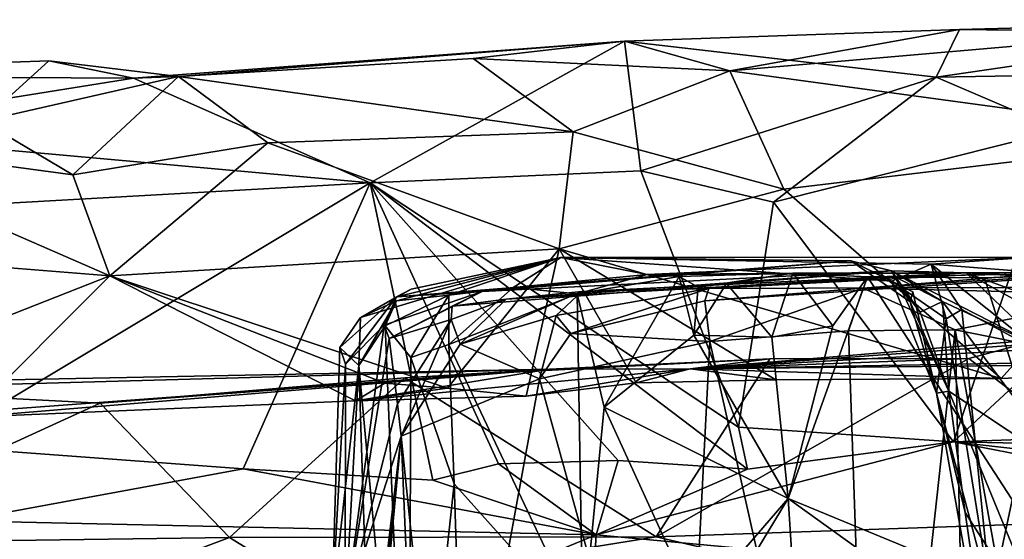
# Model space of a CAD drawing. Units: metres. Extents: x 22.95 to 30.28, y -3.46 to 3.91.
# Drawn here: x 25.66 to 26.36, y 3.4 to 3.77 of the extents above; entities that cross this region are included whole.
import ezdxf

# ---------------------------------------------------------------- set-up
doc = ezdxf.new("R2010")
doc.units = ezdxf.units.M

msp = doc.modelspace()

# ---------------------------------------------------------------- linework, layer by layer
at = {"layer": '1'}
for points in [[(26.33245, 3.76363, 1.54678), (26.31574, 3.72955, 1.2968), (26.59778, 3.77077, 1.45663)], [(26.59778, 3.77077, 1.45663), (26.31574, 3.72955, 1.2968), (26.62691, 3.73479, 1.27644)], [(26.48749, 3.76177, 1.62804), (26.33245, 3.76363, 1.54678), (26.59778, 3.77077, 1.45663)], [(26.16765, 3.73403, 1.69461), (26.09201, 3.75546, 1.43841), (26.33245, 3.76363, 1.54678)], [(26.33245, 3.76363, 1.54678), (26.09201, 3.75546, 1.43841), (26.31574, 3.72955, 1.2968)], [(26.16765, 3.73403, 1.69461), (26.33245, 3.76363, 1.54678), (26.48749, 3.76177, 1.62804)], [(26.16765, 3.73403, 1.69461), (26.48749, 3.76177, 1.62804), (26.51788, 3.68643, 1.84223)], [(25.7397, 3.72884, 1.3912), (25.90941, 3.65386, 1.15491), (26.09201, 3.75546, 1.43841)], [(25.77206, 3.73002, 1.64951), (25.7397, 3.72884, 1.3912), (26.09201, 3.75546, 1.43841)], [(25.77206, 3.73002, 1.64951), (26.09201, 3.75546, 1.43841), (25.98334, 3.74291, 1.6336)], [(26.09201, 3.75546, 1.43841), (25.90941, 3.65386, 1.15491), (26.10369, 3.66246, 1.16322)], [(25.98334, 3.74291, 1.6336), (26.09201, 3.75546, 1.43841), (26.16765, 3.73403, 1.69461)], [(26.09201, 3.75546, 1.43841), (26.10369, 3.66246, 1.16322), (26.31574, 3.72955, 1.2968)], [(25.3817, 3.73085, 1.51949), (25.7397, 3.72884, 1.3912), (25.67897, 3.74136, 1.57303)], [(25.3817, 3.73085, 1.51949), (25.67897, 3.74136, 1.57303), (25.63098, 3.69796, 1.73967)], [(25.67897, 3.74136, 1.57303), (25.77206, 3.73002, 1.64951), (25.63098, 3.69796, 1.73967)], [(25.67897, 3.74136, 1.57303), (25.7397, 3.72884, 1.3912), (25.77206, 3.73002, 1.64951)], [(25.77206, 3.73002, 1.64951), (25.98334, 3.74291, 1.6336), (26.05519, 3.69027, 1.79144)], [(26.05519, 3.69027, 1.79144), (25.98334, 3.74291, 1.6336), (26.16765, 3.73403, 1.69461)], [(26.05519, 3.69027, 1.79144), (26.16765, 3.73403, 1.69461), (26.20649, 3.64922, 1.86893)], [(26.20649, 3.64922, 1.86893), (26.16765, 3.73403, 1.69461), (26.51788, 3.68643, 1.84223)], [(26.31574, 3.72955, 1.2968), (26.40458, 3.69157, 1.19967), (26.62691, 3.73479, 1.27644)], [(25.3817, 3.73085, 1.51949), (25.50035, 3.69055, 1.28315), (25.7397, 3.72884, 1.3912)], [(25.7397, 3.72884, 1.3912), (25.50035, 3.69055, 1.28315), (25.90941, 3.65386, 1.15491)], [(25.63098, 3.69796, 1.73967), (25.77206, 3.73002, 1.64951), (25.69621, 3.65946, 1.82345)], [(25.69621, 3.65946, 1.82345), (25.77206, 3.73002, 1.64951), (25.83601, 3.68242, 1.79287)], [(25.83601, 3.68242, 1.79287), (25.77206, 3.73002, 1.64951), (26.05519, 3.69027, 1.79144)], [(26.10369, 3.66246, 1.16322), (26.1989, 3.63992, 1.12757), (26.31574, 3.72955, 1.2968)], [(26.31574, 3.72955, 1.2968), (26.1989, 3.63992, 1.12757), (26.40458, 3.69157, 1.19967)], [(25.49377, 3.68666, 1.75293), (25.63098, 3.69796, 1.73967), (25.69621, 3.65946, 1.82345)], [(25.50035, 3.69055, 1.28315), (25.47509, 3.62929, 1.15065), (25.90941, 3.65386, 1.15491)], [(26.04527, 3.60631, 1.91092), (25.83601, 3.68242, 1.79287), (26.05519, 3.69027, 1.79144)], [(26.04527, 3.60631, 1.91092), (26.05519, 3.69027, 1.79144), (26.20649, 3.64922, 1.86893)], [(26.1989, 3.63992, 1.12757), (26.32808, 3.46784, 0.91763), (26.40458, 3.69157, 1.19967)], [(26.40458, 3.69157, 1.19967), (26.32808, 3.46784, 0.91763), (26.52898, 3.65408, 1.13084)], [(25.47127, 3.60706, 1.87981), (25.49377, 3.68666, 1.75293), (25.72275, 3.58701, 1.91867)], [(25.72275, 3.58701, 1.91867), (25.49377, 3.68666, 1.75293), (25.69621, 3.65946, 1.82345)], [(25.69621, 3.65946, 1.82345), (25.83601, 3.68242, 1.79287), (25.72275, 3.58701, 1.91867)], [(25.72275, 3.58701, 1.91867), (25.83601, 3.68242, 1.79287), (26.04527, 3.60631, 1.91092)], [(26.36251, 3.5133, 2.01512), (26.20649, 3.64922, 1.86893), (26.51788, 3.68643, 1.84223)], [(26.36251, 3.5133, 2.01512), (26.51788, 3.68643, 1.84223), (26.61511, 3.52509, 2.01548)], [(26.10369, 3.66246, 1.16322), (25.90941, 3.65386, 1.15491), (26.17384, 3.47851, 0.93681)], [(26.10369, 3.66246, 1.16322), (26.17384, 3.47851, 0.93681), (26.1989, 3.63992, 1.12757)], [(25.47509, 3.62929, 1.15065), (25.59486, 3.46512, 0.93998), (25.90941, 3.65386, 1.15491)], [(25.59486, 3.46512, 0.93998), (25.81831, 3.44849, 0.92175), (25.90941, 3.65386, 1.15491)], [(25.81831, 3.44849, 0.92175), (25.95453, 3.4405, 0.91311), (25.90941, 3.65386, 1.15491)], [(25.90941, 3.65386, 1.15491), (25.95453, 3.4405, 0.91311), (26.00156, 3.45212, 0.92113)], [(25.90941, 3.65386, 1.15491), (26.00156, 3.45212, 0.92113), (26.08762, 3.45453, 0.91964)], [(25.90941, 3.65386, 1.15491), (26.08762, 3.45453, 0.91964), (26.18023, 3.4484, 0.91635)], [(26.17384, 3.47851, 0.93681), (25.90941, 3.65386, 1.15491), (26.18023, 3.4484, 0.91635)], [(26.32808, 3.46784, 0.91763), (26.47879, 3.47323, 0.92119), (26.52898, 3.65408, 1.13084)], [(26.04527, 3.60631, 1.91092), (26.20649, 3.64922, 1.86893), (26.36251, 3.5133, 2.01512)], [(26.17384, 3.47851, 0.93681), (26.32808, 3.46784, 0.91763), (26.1989, 3.63992, 1.12757)], [(25.43982, 3.47593, 2.01148), (25.47127, 3.60706, 1.87981), (25.72275, 3.58701, 1.91867)], [(25.72275, 3.58701, 1.91867), (26.04527, 3.60631, 1.91092), (25.96497, 3.50643, 2.00128)], [(25.96497, 3.50643, 2.00128), (26.04527, 3.60631, 1.91092), (26.02139, 3.50076, 2.01273)], [(26.02139, 3.50076, 2.01273), (26.04527, 3.60631, 1.91092), (26.10044, 3.51015, 2.0048)], [(26.10044, 3.51015, 2.0048), (26.04527, 3.60631, 1.91092), (26.20069, 3.51246, 2.00778)], [(26.20069, 3.51246, 2.00778), (26.04527, 3.60631, 1.91092), (26.36251, 3.5133, 2.01512)], [(26.14967, 3.5691, 5.0415), (26.15264, 3.578, 4.97254), (26.74233, 3.60902, 5.42009)], [(26.14967, 3.5691, 5.0415), (26.74233, 3.60902, 5.42009), (26.26325, 3.57817, 5.18184)], [(26.74233, 3.60902, 5.42009), (26.15264, 3.578, 4.97254), (26.50624, 3.57905, 4.94738)], [(26.26325, 3.57817, 5.18184), (26.74233, 3.60902, 5.42009), (26.45413, 3.59337, 5.31147)], [(25.9025, 3.55724, 4.21917), (26.04629, 3.60015, 4.31231), (25.93899, 3.57744, 4.29586)], [(26.04629, 3.60015, 4.31231), (25.9025, 3.55724, 4.21917), (25.92845, 3.56908, 4.08604)], [(25.92839, 3.57188, 4.47193), (25.93899, 3.57744, 4.29586), (26.04629, 3.60015, 4.31231)], [(25.92839, 3.57188, 4.47193), (26.04629, 3.60015, 4.31231), (26.25444, 3.59787, 4.28137)], [(25.98982, 3.5759, 4.59549), (25.92839, 3.57188, 4.47193), (26.25444, 3.59787, 4.28137)], [(25.96608, 3.57314, 3.92556), (26.04629, 3.60015, 4.31231), (25.92845, 3.56908, 4.08604)], [(25.96608, 3.57314, 3.92556), (26.01215, 3.57866, 3.77994), (26.04629, 3.60015, 4.31231)], [(26.28379, 3.59071, 4.53378), (25.98982, 3.5759, 4.59549), (26.25444, 3.59787, 4.28137)], [(26.01215, 3.57866, 3.77994), (26.10832, 3.58798, 3.63529), (26.04629, 3.60015, 4.31231)], [(26.04629, 3.60015, 4.31231), (26.10832, 3.58798, 3.63529), (26.38476, 3.60044, 3.7964)], [(26.04629, 3.60015, 4.31231), (26.38476, 3.60044, 3.7964), (26.31225, 3.59551, 4.01378)], [(26.04629, 3.60015, 4.31231), (26.31225, 3.59551, 4.01378), (26.28388, 3.58316, 4.25631)], [(26.25444, 3.59787, 4.28137), (26.04629, 3.60015, 4.31231), (26.28388, 3.58316, 4.25631)], [(26.10832, 3.58798, 3.63529), (26.46279, 3.58971, 3.21715), (26.38476, 3.60044, 3.7964)], [(26.28379, 3.59071, 4.53378), (26.25444, 3.59787, 4.28137), (26.28928, 3.58035, 4.32722)], [(26.28928, 3.58035, 4.32722), (26.25444, 3.59787, 4.28137), (26.29718, 3.5684, 4.28131)], [(26.29718, 3.5684, 4.28131), (26.25444, 3.59787, 4.28137), (26.29904, 3.57551, 4.27265)], [(26.25444, 3.59787, 4.28137), (26.28388, 3.58316, 4.25631), (26.29904, 3.57551, 4.27265)], [(26.31225, 3.59551, 4.01378), (26.38476, 3.60044, 3.7964), (26.46458, 3.58347, 3.76301)], [(26.00713, 3.57034, 4.7688), (25.96835, 3.56526, 4.66172), (26.28379, 3.59071, 4.53378)], [(25.96835, 3.56526, 4.66172), (25.98982, 3.5759, 4.59549), (26.28379, 3.59071, 4.53378)], [(26.00713, 3.57034, 4.7688), (26.28379, 3.59071, 4.53378), (26.3372, 3.58924, 4.73674)], [(26.45738, 3.57374, 5.34729), (26.26325, 3.57817, 5.18184), (26.45413, 3.59337, 5.31147)], [(26.28379, 3.59071, 4.53378), (26.28668, 3.58604, 4.44697), (26.32025, 3.5686, 4.5329)], [(26.28668, 3.58604, 4.44697), (26.28379, 3.59071, 4.53378), (26.30417, 3.56096, 4.44547)], [(26.28379, 3.59071, 4.53378), (26.28928, 3.58035, 4.32722), (26.30417, 3.56096, 4.44547)], [(26.28379, 3.59071, 4.53378), (26.32025, 3.5686, 4.5329), (26.39485, 3.53381, 4.67656)], [(26.3372, 3.58924, 4.73674), (26.28379, 3.59071, 4.53378), (26.39485, 3.53381, 4.67656)], [(26.28388, 3.58316, 4.25631), (26.31225, 3.59551, 4.01378), (26.32289, 3.55606, 4.15751)], [(26.31225, 3.59551, 4.01378), (26.46458, 3.58347, 3.76301), (26.39244, 3.53128, 3.92315)], [(26.32289, 3.55606, 4.15751), (26.31225, 3.59551, 4.01378), (26.33422, 3.56297, 4.08268)], [(26.31225, 3.59551, 4.01378), (26.39244, 3.53128, 3.92315), (26.33422, 3.56297, 4.08268)], [(25.43982, 3.47593, 2.01148), (25.72275, 3.58701, 1.91867), (25.62119, 3.48564, 2.00985)], [(25.62119, 3.48564, 2.00985), (25.72275, 3.58701, 1.91867), (25.89909, 3.49743, 2.01207)], [(25.89909, 3.49743, 2.01207), (25.72275, 3.58701, 1.91867), (25.9201, 3.50997, 1.99526)], [(25.9201, 3.50997, 1.99526), (25.72275, 3.58701, 1.91867), (25.96497, 3.50643, 2.00128)], [(26.06143, 3.57579, 4.81042), (26.00713, 3.57034, 4.7688), (26.3372, 3.58924, 4.73674)], [(26.01215, 3.57866, 3.77994), (26.0581, 3.57401, 3.63203), (26.10832, 3.58798, 3.63529)], [(26.10832, 3.58798, 3.63529), (26.0581, 3.57401, 3.63203), (26.13118, 3.58643, 3.58046)], [(26.13118, 3.58643, 3.58046), (26.0581, 3.57401, 3.63203), (26.07737, 3.49287, 3.59331)], [(26.15264, 3.578, 4.97254), (26.06143, 3.57579, 4.81042), (26.3372, 3.58924, 4.73674)], [(26.13118, 3.58643, 3.58046), (26.07737, 3.49287, 3.59331), (26.14172, 3.54438, 3.51387)], [(26.21278, 3.58899, 3.46707), (26.46279, 3.58971, 3.21715), (26.10832, 3.58798, 3.63529)], [(26.21278, 3.58899, 3.46707), (26.10832, 3.58798, 3.63529), (26.13118, 3.58643, 3.58046)], [(26.21278, 3.58899, 3.46707), (26.13118, 3.58643, 3.58046), (26.14486, 3.57892, 3.50983)], [(26.14486, 3.57892, 3.50983), (26.13118, 3.58643, 3.58046), (26.14172, 3.54438, 3.51387)], [(26.21278, 3.58899, 3.46707), (26.14486, 3.57892, 3.50983), (26.16515, 3.58161, 3.48956)], [(26.15264, 3.578, 4.97254), (26.3372, 3.58924, 4.73674), (26.50624, 3.57905, 4.94738)], [(26.21278, 3.58899, 3.46707), (26.16515, 3.58161, 3.48956), (26.1977, 3.54301, 3.4454)], [(26.24147, 3.55112, 3.39375), (26.21278, 3.58899, 3.46707), (26.1977, 3.54301, 3.4454)], [(26.42837, 3.33684, 3.23546), (26.26638, 3.58636, 3.37608), (26.20943, 3.42724, 3.41807)], [(26.26638, 3.58636, 3.37608), (26.24147, 3.55112, 3.39375), (26.20943, 3.42724, 3.41807)], [(26.21278, 3.58899, 3.46707), (26.26638, 3.58636, 3.37608), (26.46279, 3.58971, 3.21715)], [(26.26638, 3.58636, 3.37608), (26.21278, 3.58899, 3.46707), (26.24147, 3.55112, 3.39375)], [(26.26638, 3.58636, 3.37608), (26.35055, 3.58556, 3.29722), (26.46279, 3.58971, 3.21715)], [(26.42837, 3.33684, 3.23546), (26.35055, 3.58556, 3.29722), (26.26638, 3.58636, 3.37608)], [(26.29904, 3.57551, 4.27265), (26.28388, 3.58316, 4.25631), (26.31596, 3.50275, 4.26635)], [(26.31596, 3.50275, 4.26635), (26.28388, 3.58316, 4.25631), (26.32289, 3.55606, 4.15751)], [(26.32025, 3.5686, 4.5329), (26.28668, 3.58604, 4.44697), (26.30417, 3.56096, 4.44547)], [(26.3372, 3.58924, 4.73674), (26.39485, 3.53381, 4.67656), (26.437, 3.53402, 4.7382)], [(26.3372, 3.58924, 4.73674), (26.437, 3.53402, 4.7382), (26.50662, 3.52723, 4.82092)], [(26.50624, 3.57905, 4.94738), (26.3372, 3.58924, 4.73674), (26.50662, 3.52723, 4.82092)], [(26.35055, 3.58556, 3.29722), (26.42837, 3.33684, 3.23546), (26.46279, 3.58971, 3.21715)], [(25.92839, 3.57188, 4.47193), (25.9025, 3.55724, 4.21917), (25.93899, 3.57744, 4.29586)], [(25.91967, 3.55159, 4.57663), (25.92839, 3.57188, 4.47193), (25.98982, 3.5759, 4.59549)], [(25.91967, 3.55159, 4.57663), (25.98982, 3.5759, 4.59549), (25.92312, 3.54197, 4.6238)], [(25.92312, 3.54197, 4.6238), (25.98982, 3.5759, 4.59549), (25.96835, 3.56526, 4.66172)], [(25.96608, 3.57314, 3.92556), (25.96603, 3.53768, 3.8405), (26.01215, 3.57866, 3.77994)], [(26.01215, 3.57866, 3.77994), (25.96603, 3.53768, 3.8405), (26.0581, 3.57401, 3.63203)], [(25.97399, 3.53805, 4.79841), (26.00713, 3.57034, 4.7688), (26.06143, 3.57579, 4.81042)], [(25.97399, 3.53805, 4.79841), (26.06143, 3.57579, 4.81042), (26.043, 3.55863, 4.90526)], [(26.05364, 3.54554, 4.94377), (26.043, 3.55863, 4.90526), (26.15264, 3.578, 4.97254)], [(26.043, 3.55863, 4.90526), (26.06143, 3.57579, 4.81042), (26.15264, 3.578, 4.97254)], [(26.05364, 3.54554, 4.94377), (26.15264, 3.578, 4.97254), (26.14967, 3.5691, 5.0415)], [(26.16515, 3.58161, 3.48956), (26.14486, 3.57892, 3.50983), (26.14172, 3.54438, 3.51387)], [(26.16515, 3.58161, 3.48956), (26.14172, 3.54438, 3.51387), (26.1977, 3.54301, 3.4454)], [(26.15326, 3.53999, 5.10563), (26.14967, 3.5691, 5.0415), (26.26325, 3.57817, 5.18184)], [(26.15326, 3.53999, 5.10563), (26.26325, 3.57817, 5.18184), (26.25276, 3.54767, 5.20973)], [(26.25276, 3.54767, 5.20973), (26.26325, 3.57817, 5.18184), (26.32932, 3.54824, 5.28047)], [(26.32932, 3.54824, 5.28047), (26.26325, 3.57817, 5.18184), (26.45738, 3.57374, 5.34729)], [(26.30417, 3.56096, 4.44547), (26.28928, 3.58035, 4.32722), (26.32476, 3.50432, 4.44385)], [(26.28928, 3.58035, 4.32722), (26.29718, 3.5684, 4.28131), (26.32476, 3.50432, 4.44385)], [(25.88765, 3.53565, 4.36761), (25.9025, 3.55724, 4.21917), (25.92839, 3.57188, 4.47193)], [(25.89188, 3.52369, 4.46541), (25.88765, 3.53565, 4.36761), (25.92839, 3.57188, 4.47193)], [(25.89188, 3.52369, 4.46541), (25.92839, 3.57188, 4.47193), (25.91967, 3.55159, 4.57663)], [(25.9025, 3.55724, 4.21917), (25.9014, 3.52281, 4.16552), (25.92845, 3.56908, 4.08604)], [(25.9014, 3.52281, 4.16552), (25.92031, 3.5512, 4.04478), (25.92845, 3.56908, 4.08604)], [(25.92031, 3.5512, 4.04478), (25.93872, 3.52844, 3.94008), (25.96608, 3.57314, 3.92556)], [(25.92031, 3.5512, 4.04478), (25.96608, 3.57314, 3.92556), (25.92845, 3.56908, 4.08604)], [(25.93872, 3.52844, 3.94008), (25.96603, 3.53768, 3.8405), (25.96608, 3.57314, 3.92556)], [(25.96603, 3.53768, 3.8405), (26.06206, 3.33451, 3.61255), (26.0581, 3.57401, 3.63203)], [(25.97399, 3.53805, 4.79841), (25.96754, 3.55569, 4.72012), (26.00713, 3.57034, 4.7688)], [(25.96754, 3.55569, 4.72012), (25.96835, 3.56526, 4.66172), (26.00713, 3.57034, 4.7688)], [(26.15326, 3.53999, 5.10563), (26.05364, 3.54554, 4.94377), (26.14967, 3.5691, 5.0415)], [(26.0581, 3.57401, 3.63203), (26.06206, 3.33451, 3.61255), (26.07737, 3.49287, 3.59331)], [(26.29718, 3.5684, 4.28131), (26.29904, 3.57551, 4.27265), (26.31596, 3.50275, 4.26635)], [(26.32932, 3.54824, 5.28047), (26.45738, 3.57374, 5.34729), (26.53198, 3.50784, 5.40715)], [(25.96754, 3.55569, 4.72012), (25.92312, 3.54197, 4.6238), (25.96835, 3.56526, 4.66172)], [(26.32476, 3.50432, 4.44385), (26.29718, 3.5684, 4.28131), (26.31596, 3.50275, 4.26635)], [(26.30417, 3.56096, 4.44547), (26.32476, 3.50432, 4.44385), (26.32025, 3.5686, 4.5329)], [(26.39485, 3.53381, 4.67656), (26.32025, 3.5686, 4.5329), (26.41067, 3.44737, 4.64148)], [(26.32025, 3.5686, 4.5329), (26.32476, 3.50432, 4.44385), (26.41067, 3.44737, 4.64148)], [(26.32289, 3.55606, 4.15751), (26.33422, 3.56297, 4.08268), (26.35516, 3.35497, 4.12847)], [(26.33422, 3.56297, 4.08268), (26.39244, 3.53128, 3.92315), (26.35516, 3.35497, 4.12847)], [(25.88765, 3.53565, 4.36761), (25.9014, 3.52281, 4.16552), (25.9025, 3.55724, 4.21917)], [(25.92913, 3.4951, 4.70196), (25.92312, 3.54197, 4.6238), (25.96754, 3.55569, 4.72012)], [(25.93168, 3.47196, 4.73248), (25.92913, 3.4951, 4.70196), (25.96754, 3.55569, 4.72012)], [(25.93168, 3.47196, 4.73248), (25.96754, 3.55569, 4.72012), (25.97399, 3.53805, 4.79841)], [(26.03103, 3.51306, 4.92973), (25.97399, 3.53805, 4.79841), (26.043, 3.55863, 4.90526)], [(26.03103, 3.51306, 4.92973), (26.043, 3.55863, 4.90526), (26.05364, 3.54554, 4.94377)], [(26.31596, 3.50275, 4.26635), (26.32289, 3.55606, 4.15751), (26.35516, 3.35497, 4.12847)], [(25.89166, 3.34701, 4.51801), (25.89188, 3.52369, 4.46541), (25.91967, 3.55159, 4.57663)], [(25.89166, 3.34701, 4.51801), (25.91967, 3.55159, 4.57663), (25.92312, 3.54197, 4.6238)], [(25.93722, 3.13634, 3.9662), (25.92031, 3.5512, 4.04478), (25.9014, 3.52281, 4.16552)], [(25.93722, 3.13634, 3.9662), (25.93872, 3.52844, 3.94008), (25.92031, 3.5512, 4.04478)], [(26.13923, 3.52026, 2.19245), (26.81365, 3.53206, 2.02156), (26.52696, 3.55286, 2.31479)], [(26.13923, 3.52026, 2.19245), (26.52696, 3.55286, 2.31479), (26.46384, 3.53878, 2.3333)], [(26.27124, 3.01578, 5.21138), (26.15326, 3.53999, 5.10563), (26.25276, 3.54767, 5.20973)], [(26.20943, 3.42724, 3.41807), (26.24147, 3.55112, 3.39375), (26.1977, 3.54301, 3.4454)], [(26.27124, 3.01578, 5.21138), (26.25276, 3.54767, 5.20973), (26.32932, 3.54824, 5.28047)], [(26.27124, 3.01578, 5.21138), (26.32932, 3.54824, 5.28047), (26.34172, 2.99957, 5.27042)], [(26.34172, 2.99957, 5.27042), (26.32932, 3.54824, 5.28047), (26.43026, 2.98641, 5.33432)], [(26.43026, 2.98641, 5.33432), (26.32932, 3.54824, 5.28047), (26.53198, 3.50784, 5.40715)], [(25.89166, 3.34701, 4.51801), (25.92312, 3.54197, 4.6238), (25.92913, 3.4951, 4.70196)], [(26.03103, 3.51306, 4.92973), (26.05364, 3.54554, 4.94377), (26.15326, 3.53999, 5.10563)], [(26.14172, 3.54438, 3.51387), (26.07737, 3.49287, 3.59331), (26.20943, 3.42724, 3.41807)], [(26.14172, 3.54438, 3.51387), (26.20943, 3.42724, 3.41807), (26.1977, 3.54301, 3.4454)], [(25.88192, 3.34685, 4.32044), (25.9014, 3.52281, 4.16552), (25.88765, 3.53565, 4.36761)], [(25.88192, 3.34685, 4.32044), (25.88765, 3.53565, 4.36761), (25.89188, 3.52369, 4.46541)], [(26.03103, 3.51306, 4.92973), (25.93168, 3.47196, 4.73248), (25.97399, 3.53805, 4.79841)], [(25.93872, 3.52844, 3.94008), (25.96969, 3.43776, 3.82499), (25.96603, 3.53768, 3.8405)], [(25.96969, 3.43776, 3.82499), (26.06206, 3.33451, 3.61255), (25.96603, 3.53768, 3.8405)], [(26.13292, 3.14516, 5.06099), (26.03103, 3.51306, 4.92973), (26.15326, 3.53999, 5.10563)], [(26.27124, 3.01578, 5.21138), (26.13292, 3.14516, 5.06099), (26.15326, 3.53999, 5.10563)], [(26.37578, 3.53744, 2.33061), (26.13923, 3.52026, 2.19245), (26.46384, 3.53878, 2.3333)], [(26.3391, 3.5277, 2.34569), (26.13923, 3.52026, 2.19245), (26.37578, 3.53744, 2.33061)], [(26.48989, 3.41279, 2.50104), (26.3391, 3.5277, 2.34569), (26.37578, 3.53744, 2.33061)], [(25.9345, 3.51394, 2.33946), (26.03831, 3.52014, 2.19695), (26.19642, 3.52747, 2.33306)], [(26.11484, 3.39984, 2.49666), (25.9345, 3.51394, 2.33946), (26.19642, 3.52747, 2.33306)], [(25.93722, 3.13634, 3.9662), (25.96969, 3.43776, 3.82499), (25.93872, 3.52844, 3.94008)], [(26.19642, 3.52747, 2.33306), (26.03831, 3.52014, 2.19695), (26.13923, 3.52026, 2.19245)], [(26.11484, 3.39984, 2.49666), (26.19642, 3.52747, 2.33306), (26.3391, 3.5277, 2.34569)], [(26.11484, 3.39984, 2.49666), (26.3391, 3.5277, 2.34569), (26.48989, 3.41279, 2.50104)], [(26.13923, 3.52026, 2.19245), (26.61511, 3.52509, 2.01548), (26.81365, 3.53206, 2.02156)], [(26.19642, 3.52747, 2.33306), (26.13923, 3.52026, 2.19245), (26.3391, 3.5277, 2.34569)], [(26.39244, 3.53128, 3.92315), (26.38918, 3.23593, 4.01727), (26.35516, 3.35497, 4.12847)], [(25.4311, 3.50807, 2.28931), (25.43982, 3.47593, 2.01148), (26.03831, 3.52014, 2.19695)], [(25.4311, 3.50807, 2.28931), (26.03831, 3.52014, 2.19695), (25.52215, 3.50581, 2.31998)], [(25.43982, 3.47593, 2.01148), (25.62119, 3.48564, 2.00985), (26.03831, 3.52014, 2.19695)], [(25.52215, 3.50581, 2.31998), (26.03831, 3.52014, 2.19695), (25.71575, 3.49565, 2.351)], [(26.03831, 3.52014, 2.19695), (25.62119, 3.48564, 2.00985), (25.89909, 3.49743, 2.01207)], [(25.71575, 3.49565, 2.351), (26.03831, 3.52014, 2.19695), (25.9345, 3.51394, 2.33946)], [(25.89166, 3.34701, 4.51801), (25.88192, 3.34685, 4.32044), (25.89188, 3.52369, 4.46541)], [(25.88192, 3.34685, 4.32044), (25.88996, 3.31432, 4.20544), (25.9014, 3.52281, 4.16552)], [(25.88996, 3.31432, 4.20544), (25.90924, 3.27947, 4.14875), (25.9014, 3.52281, 4.16552)], [(26.03831, 3.52014, 2.19695), (25.89909, 3.49743, 2.01207), (26.13923, 3.52026, 2.19245)], [(25.89909, 3.49743, 2.01207), (26.02139, 3.50076, 2.01273), (26.13923, 3.52026, 2.19245)], [(25.90924, 3.27947, 4.14875), (25.93722, 3.13634, 3.9662), (25.9014, 3.52281, 4.16552)], [(26.13923, 3.52026, 2.19245), (26.02139, 3.50076, 2.01273), (26.10044, 3.51015, 2.0048)], [(26.13923, 3.52026, 2.19245), (26.10044, 3.51015, 2.0048), (26.20069, 3.51246, 2.00778)], [(26.13923, 3.52026, 2.19245), (26.36251, 3.5133, 2.01512), (26.61511, 3.52509, 2.01548)], [(26.13923, 3.52026, 2.19245), (26.20069, 3.51246, 2.00778), (26.36251, 3.5133, 2.01512)], [(25.71575, 3.49565, 2.351), (25.9345, 3.51394, 2.33946), (25.80845, 3.39933, 2.47508)], [(25.80845, 3.39933, 2.47508), (25.9345, 3.51394, 2.33946), (26.11484, 3.39984, 2.49666)], [(25.96471, 3.1502, 4.80853), (25.93168, 3.47196, 4.73248), (26.03103, 3.51306, 4.92973)], [(26.13292, 3.14516, 5.06099), (25.96471, 3.1502, 4.80853), (26.03103, 3.51306, 4.92973)], [(25.49565, 3.395, 2.46204), (25.52215, 3.50581, 2.31998), (25.71575, 3.49565, 2.351)], [(25.89909, 3.49743, 2.01207), (25.9201, 3.50997, 1.99526), (25.96497, 3.50643, 2.00128)], [(25.89909, 3.49743, 2.01207), (25.96497, 3.50643, 2.00128), (26.02139, 3.50076, 2.01273)], [(26.32476, 3.50432, 4.44385), (26.31596, 3.50275, 4.26635), (26.33657, 3.41732, 4.39115)], [(26.33657, 3.41732, 4.39115), (26.31596, 3.50275, 4.26635), (26.36149, 3.24581, 4.31683)], [(26.31596, 3.50275, 4.26635), (26.35516, 3.35497, 4.12847), (26.36149, 3.24581, 4.31683)], [(26.40379, 3.31233, 4.52079), (26.32476, 3.50432, 4.44385), (26.33657, 3.41732, 4.39115)], [(26.32476, 3.50432, 4.44385), (26.40379, 3.31233, 4.52079), (26.41067, 3.44737, 4.64148)], [(25.49565, 3.395, 2.46204), (25.71575, 3.49565, 2.351), (25.80845, 3.39933, 2.47508)], [(25.93168, 3.47196, 4.73248), (25.89166, 3.34701, 4.51801), (25.92913, 3.4951, 4.70196)], [(26.06206, 3.33451, 3.61255), (26.14278, 3.34995, 3.50497), (26.07737, 3.49287, 3.59331)], [(26.07737, 3.49287, 3.59331), (26.14278, 3.34995, 3.50497), (26.20943, 3.42724, 3.41807)], [(26.17384, 3.47851, 0.93681), (26.18023, 3.4484, 0.91635), (26.32808, 3.46784, 0.91763)], [(25.90473, 3.24379, 4.60065), (25.89166, 3.34701, 4.51801), (25.93168, 3.47196, 4.73248)], [(25.9081, 3.24417, 4.63101), (25.90473, 3.24379, 4.60065), (25.93168, 3.47196, 4.73248)], [(25.9084, 3.22234, 4.64954), (25.9081, 3.24417, 4.63101), (25.93168, 3.47196, 4.73248)], [(25.94437, 3.1754, 4.75634), (25.9084, 3.22234, 4.64954), (25.93168, 3.47196, 4.73248)], [(25.94437, 3.1754, 4.75634), (25.93168, 3.47196, 4.73248), (25.96471, 3.1502, 4.80853)], [(26.47879, 3.47323, 0.92119), (26.32808, 3.46784, 0.91763), (26.56642, 3.46326, 0.91725)], [(25.59486, 3.46512, 0.93998), (25.61558, 3.41138, 0.91037), (25.81831, 3.44849, 0.92175)], [(26.07162, 3.40126, 0.9124), (26.32808, 3.46784, 0.91763), (26.18023, 3.4484, 0.91635)], [(26.32808, 3.46784, 0.91763), (26.07162, 3.40126, 0.9124), (27.22691, 3.29391, 0.92475)], [(26.32808, 3.46784, 0.91763), (27.22691, 3.29391, 0.92475), (26.81258, 3.41349, 0.91849)], [(26.32808, 3.46784, 0.91763), (26.81258, 3.41349, 0.91849), (26.56642, 3.46326, 0.91725)], [(25.95453, 3.4405, 0.91311), (26.07162, 3.40126, 0.9124), (26.00156, 3.45212, 0.92113)], [(26.00156, 3.45212, 0.92113), (26.07162, 3.40126, 0.9124), (26.08762, 3.45453, 0.91964)], [(26.08762, 3.45453, 0.91964), (26.07162, 3.40126, 0.9124), (26.18023, 3.4484, 0.91635)], [(25.61558, 3.41138, 0.91037), (26.07162, 3.40126, 0.9124), (25.81831, 3.44849, 0.92175)], [(25.81831, 3.44849, 0.92175), (26.07162, 3.40126, 0.9124), (25.95453, 3.4405, 0.91311)], [(25.93722, 3.13634, 3.9662), (25.97948, 3.15058, 3.79121), (25.96969, 3.43776, 3.82499)], [(25.96969, 3.43776, 3.82499), (25.97948, 3.15058, 3.79121), (26.06206, 3.33451, 3.61255)], [(26.33701, 3.348, 2.70508), (26.48989, 3.41279, 2.50104), (26.71834, 3.43104, 2.48869)], [(26.33701, 3.348, 2.70508), (26.71834, 3.43104, 2.48869), (26.63436, 3.36169, 2.69583)], [(26.14278, 3.34995, 3.50497), (26.15842, 3.34286, 3.47065), (26.20943, 3.42724, 3.41807)], [(26.15842, 3.34286, 3.47065), (26.21595, 3.32722, 3.39389), (26.20943, 3.42724, 3.41807)], [(26.21595, 3.32722, 3.39389), (26.33833, 3.33475, 3.29628), (26.20943, 3.42724, 3.41807)], [(26.33833, 3.33475, 3.29628), (26.42837, 3.33684, 3.23546), (26.20943, 3.42724, 3.41807)], [(26.40379, 3.31233, 4.52079), (26.33657, 3.41732, 4.39115), (26.36149, 3.24581, 4.31683)], [(25.34451, 3.10144, 0.91241), (26.07162, 3.40126, 0.9124), (25.61558, 3.41138, 0.91037)], [(26.33701, 3.348, 2.70508), (26.11484, 3.39984, 2.49666), (26.48989, 3.41279, 2.50104)], [(25.34451, 3.10144, 0.91241), (25.69947, -2.76402, 1.04851), (26.07162, 3.40126, 0.9124)], [(25.66979, 3.34723, 2.59096), (25.49565, 3.395, 2.46204), (25.80845, 3.39933, 2.47508)], [(25.66979, 3.34723, 2.59096), (25.80845, 3.39933, 2.47508), (25.87135, 3.36056, 2.56815)], [(26.07162, 3.40126, 0.9124), (25.69947, -2.76402, 1.04851), (27.22691, 3.29391, 0.92475)], [(25.87135, 3.36056, 2.56815), (25.80845, 3.39933, 2.47508), (26.11484, 3.39984, 2.49666)], [(25.87135, 3.36056, 2.56815), (26.11484, 3.39984, 2.49666), (26.33701, 3.348, 2.70508)]]:
    msp.add_3dface(points, dxfattribs=at)

doc.saveas('drawing.dxf')
